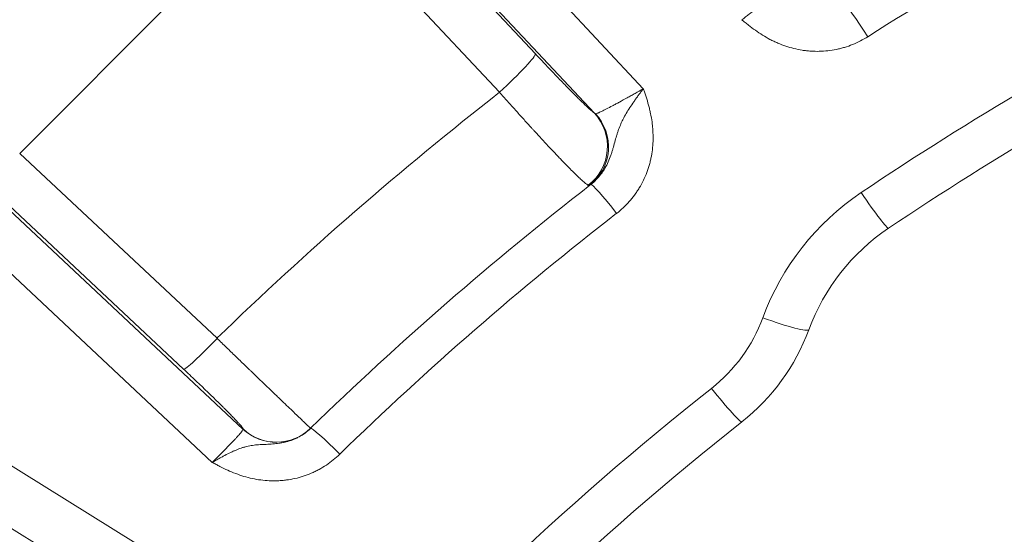
# Model space of a CAD drawing. Units: millimetres. Extents: x 48684 to 64001, y 288 to 10967.
# Drawn here: x 61575 to 61716, y 1979 to 2052 of the extents above; entities that cross this region are included whole.
import ezdxf

# ---------------------------------------------------------------- set-up
doc = ezdxf.new("R2010")
doc.units = ezdxf.units.MM
doc.header["$MEASUREMENT"] = 0
doc.styles.get("Standard").update_dxf_attribs({"font": 'arial.ttf'})
doc.dimstyles.new('OLCU', dxfattribs={"dimtxt": 300, "dimasz": 150, "dimexe": 0.18, "dimexo": 0.0625, "dimgap": 50, "dimtad": 1, "dimdec": 0, "dimlfac": 0.1, "dimrnd": 5, "dimzin": 0, "dimdsep": 46, "dimtxsty": 'Standard', "dimcen": 0.09, "dimse1": 1, "dimse2": 1, "dimadec": 0, "dimazin": 0, "dimtfac": 1, "dimtdec": 0, "dimtofl": 0, "dimtmove": 0, "dimatfit": 3, "dimfxl": 1, "dimtolj": 1, "dimtzin": 0, "dimarcsym": 0})

# ---------------------------------------------------------------- blocks, each defined once
blk = doc.blocks.new('*D23')
at = {"color": 0, "lineweight": -2, "transparency": 16777216}
blk.add_line((59559.5, 4401.57), (63316.91, 4401.57), dxfattribs=at)
at = {"color": 0, "transparency": 16777216}
for points in [[(59559.5, 4426.57), (59559.5, 4376.57), (59409.5, 4401.57)], [(63316.91, 4426.57), (63316.91, 4376.57), (63466.91, 4401.57)]]:
    blk.add_solid(points, dxfattribs=at)
at = {"layer": 'Defpoints', "color": 0, "transparency": 16777216}
for p in [(63466.91, 4401.57), (63466.91, 458), (59409.5, 430.86)]:
    blk.add_point(p, dxfattribs=at)
at = {"color": 0, "transparency": 16777216, "insert": (61438.2, 4604.74), "char_height": 300, "attachment_point": 5}
blk.add_mtext('\\A1;405', dxfattribs=at)
blk = doc.blocks.new('*D24')
at = {"color": 0, "lineweight": -2, "transparency": 16777216}
blk.add_line((58876.87, 3755.27), (58876.87, 469.62), dxfattribs=at)
at = {"color": 0, "transparency": 16777216}
for points in [[(58851.87, 3755.27), (58901.87, 3755.27), (58876.87, 3905.27)], [(58851.87, 469.62), (58901.87, 469.62), (58876.87, 319.62)]]:
    blk.add_solid(points, dxfattribs=at)
at = {"layer": 'Defpoints', "color": 0, "transparency": 16777216}
for p in [(61947.91, 3905.27), (58876.87, 319.62), (61947.91, 319.62)]:
    blk.add_point(p, dxfattribs=at)
at = {"color": 0, "transparency": 16777216, "insert": (58673.6, 2112.45), "char_height": 300, "attachment_point": 5, "rotation": 90}
blk.add_mtext('\\A1;360', dxfattribs=at)

msp = doc.modelspace()

# ---------------------------------------------------------------- linework, layer by layer
at = {"color": 0, "linetype": 'Continuous', "lineweight": 18, "extrusion": (0, 1, 0)}
for p, q in [((61600.17, 2099.63), (61657.06, 2038.94)), ((61664.03, 2042.44), (61612.96, 2096.92)), ((61648.61, 2047.41), (61619.66, 2078.3)), ((61574.93, 2033.21), (61614.54, 2072.82)), ((61614.54, 2072.82), (61643.5, 2041.93)), ((61606.83, 1993.83), (61547.1, 2049.81)), ((61550.58, 2037.67), (61602.44, 1989.07)), ((61603.12, 2006.79), (61574.93, 2033.21)), ((61570.16, 2028.8), (61598.34, 2002.39)), ((61518.83, 2013.82), (61584.96, 1972.67)), ((61591.56, 1977.51), (61532.38, 2014.34))]:
    msp.add_line(p, q, dxfattribs=at)
at = {"color": 0, "linetype": 'Continuous', "lineweight": 18}
for centre, radius, start, end in [((61945.9, 1656.26), 466.18, 116.0408, 122.4005), ((61945.9, 1655.64), 442.18, 116.7484, 123.9341), ((61945.9, 1653.61), 492.18, 127.9097, 134.1439), ((61945.9, 1656.26), 466.18, 127.7934, 134.241), ((61715.81, 1997.62), 30, 123.9341, 159.7312), ((61659.52, 2017.69), 23, 308.289, 339.7312), ((61945.9, 1655.64), 432.18, 128.289, 138.9085)]:
    msp.add_arc(centre, radius, start, end, dxfattribs=at)
at = {"color": 0, "linetype": 'Continuous', "lineweight": 18, "extrusion": (0, 0, -1)}
for centre, radius, start, end in [((-61945.9, 1654.93), 449.18, 56.0659, 63.2516), ((-61945.9, 1655.64), 472.18, 45.7635, 52.1834), ((-61715.81, 1996.91), 37, 20.2688, 56.0659), ((-61659.52, 2018.4), 30, 200.2688, 231.711), ((-61945.9, 1654.93), 439.18, 41.0915, 51.711)]:
    msp.add_arc(centre, radius, start, end, dxfattribs=at)
at = {"color": 0, "linetype": 'Continuous', "lineweight": 18}
for centre, major_axis, ratio, start_param, end_param in [((61696.11, 2049.25), (-3.22, 5.07), 0.054735, -1.484763, 0), ((61695.15, 2028.32), (3.91, -5.81), 0.057016, -1.486259, 0), ((61681.1, 2010.44), (6.57, -2.42), 0.095528, -1.535533, 0), ((61673.77, 2000.35), (4.34, -5.49), 0.063262, -1.490832, 0), ((61941.13, 1650.53), (350.45, -326.8), 1, -3.189825, -3.18979)]:
    msp.add_ellipse(centre, major_axis=major_axis, ratio=ratio, start_param=start_param, end_param=end_param, dxfattribs=at)
at = {"color": 0, "linetype": 'Continuous', "lineweight": 18, "extrusion": (0, 0, -1)}
for centre, major_axis, ratio, start_param, end_param in [((61643.5, 2042.64), (5.11, 4.79), 0.07443, 0.035004, 1.640454), ((61651.94, 2034.17), (3.53, 6.05), 0.992736, 0.294295, 1.957932), ((61652.1, 2034.18), (4.29, -5.53), 0.990494, -1.652757, 0), ((61660.22, 2024.03), (-3.68, 4.74), 0.062569, 0, 1.490288), ((61603.12, 2007.5), (-4.79, -5.11), 0.069782, -1.496467, -0.034992), ((61611.6, 1998.95), (4.88, -5.02), 0.999389, 0, 1.522628), ((61611.61, 1998.96), (-4.88, 5.02), 0.999389, -3.141593, -1.619), ((61620.66, 1989.62), (-4.19, 4.3), 0.071193, 0, 1.497822), ((61945.9, 1655.64), (-345.33, 322.02), 1, 0.048198, 0.048233)]:
    msp.add_ellipse(centre, major_axis=major_axis, ratio=ratio, start_param=start_param, end_param=end_param, dxfattribs=at)
at = {"color": 0, "linetype": 'Continuous', "lineweight": 18}
for points, knots in [([(61683.26, 2056.55), (61683.26, 2056.51), (61683.24, 2056.45), (61683.15, 2056.32), (61683.11, 2056.28), (61683.04, 2056.2), (61683.02, 2056.18), (61682.96, 2056.12), (61682.93, 2056.09), (61682.78, 2055.94), (61682.62, 2055.8), (61682.35, 2055.56), (61682.25, 2055.48), (61682.09, 2055.34), (61682.04, 2055.3), (61681.93, 2055.21), (61681.87, 2055.16), (61681.57, 2054.92), (61681.31, 2054.72), (61680.89, 2054.39), (61680.75, 2054.28), (61680.45, 2054.04), (61680.29, 2053.93), (61679.82, 2053.57), (61679.49, 2053.32), (61679.07, 2053.01), (61678.98, 2052.94), (61678.81, 2052.81), (61678.72, 2052.75), (61678.46, 2052.55), (61678.28, 2052.42), (61678.11, 2052.29)], [0, 0, 0, 0, 0.125, 0.125, 0.1875, 0.1875, 0.21875, 0.21875, 0.25, 0.25, 0.375, 0.375, 0.4375, 0.4375, 0.46875, 0.46875, 0.5, 0.5, 0.625, 0.625, 0.6875, 0.6875, 0.75, 0.75, 0.875, 0.875, 0.90625, 0.90625, 0.9375, 0.9375, 1, 1, 1, 1]), ([(61696.11, 2049.86), (61695.76, 2049.64), (61695.4, 2049.44), (61694.68, 2049.07), (61693.94, 2048.73), (61693.18, 2048.46), (61692.59, 2048.29), (61692.4, 2048.23), (61692, 2048.13), (61691.8, 2048.09), (61691.2, 2047.96), (61690.79, 2047.9), (61689.99, 2047.81), (61689.58, 2047.79), (61688.77, 2047.77), (61688.36, 2047.78), (61687.85, 2047.81), (61687.75, 2047.82), (61687.55, 2047.84), (61687.45, 2047.85), (61687.14, 2047.88), (61686.94, 2047.91), (61685.93, 2048.07), (61685.14, 2048.26), (61683.99, 2048.65), (61683.61, 2048.8), (61683.04, 2049.04), (61682.85, 2049.13), (61682.49, 2049.3), (61682.3, 2049.39), (61681.76, 2049.68), (61681.41, 2049.88), (61680.71, 2050.31), (61680.37, 2050.54), (61679.7, 2051.02), (61679.38, 2051.26), (61678.9, 2051.64), (61678.74, 2051.77), (61678.5, 2051.97), (61678.38, 2052.06), (61678.26, 2052.16), (61678.18, 2052.23), (61678.14, 2052.26), (61678.11, 2052.29)], [0, 0, 0, 0, 0.0625, 0.0625, 0.125, 0.1875, 0.1875, 0.21875, 0.21875, 0.25, 0.25, 0.3125, 0.3125, 0.375, 0.375, 0.4375, 0.4375, 0.453125, 0.453125, 0.46875, 0.46875, 0.5, 0.5, 0.625, 0.625, 0.6875, 0.6875, 0.71875, 0.71875, 0.75, 0.75, 0.8125, 0.8125, 0.875, 0.875, 0.9375, 0.9375, 0.96875, 0.96875, 0.984375, 0.992187, 0.992187, 1, 1, 1, 1]), ([(61657.06, 2038.94), (61656.98, 2038.98), (61656.86, 2039.08), (61656.62, 2039.28), (61656.52, 2039.36), (61656.37, 2039.5), (61656.32, 2039.55), (61656.23, 2039.63), (61656.2, 2039.65), (61656.14, 2039.71), (61656.11, 2039.74), (61655.84, 2040), (61655.55, 2040.27), (61655.08, 2040.73), (61654.91, 2040.89), (61654.65, 2041.15), (61654.56, 2041.24), (61654.37, 2041.43), (61654.28, 2041.52), (61653.8, 2042.01), (61653.39, 2042.42), (61652.74, 2043.08), (61652.52, 2043.31), (61652.17, 2043.67), (61652.06, 2043.79), (61651.88, 2043.97), (61651.82, 2044.03), (61651.71, 2044.15), (61651.65, 2044.21), (61651.11, 2044.77), (61650.62, 2045.28), (61649.63, 2046.33), (61649.13, 2046.86), (61648.61, 2047.41)], [0, 0, 0, 0, 0.125, 0.125, 0.1875, 0.1875, 0.21875, 0.21875, 0.234375, 0.234375, 0.25, 0.25, 0.375, 0.375, 0.4375, 0.4375, 0.46875, 0.46875, 0.5, 0.5, 0.625, 0.625, 0.6875, 0.6875, 0.71875, 0.71875, 0.734375, 0.734375, 0.75, 0.75, 0.875, 0.875, 1, 1, 1, 1]), ([(61643.5, 2041.93), (61643.88, 2041.49), (61644.26, 2041.06), (61645.01, 2040.22), (61645.76, 2039.38), (61646.49, 2038.57), (61647.21, 2037.77), (61647.57, 2037.37), (61648.01, 2036.89), (61648.1, 2036.79), (61648.28, 2036.59), (61648.37, 2036.5), (61648.63, 2036.21), (61648.8, 2036.02), (61649.31, 2035.47), (61649.98, 2034.75), (61650.61, 2034.08), (61651.22, 2033.43), (61651.52, 2033.11), (61651.88, 2032.73), (61651.95, 2032.66), (61652.09, 2032.51), (61652.3, 2032.29), (61652.5, 2032.08), (61652.9, 2031.67), (61653.4, 2031.16), (61653.85, 2030.71), (61654.28, 2030.29), (61654.48, 2030.09), (61654.71, 2029.87), (61654.76, 2029.82), (61654.85, 2029.74), (61654.98, 2029.62), (61655.1, 2029.5), (61655.34, 2029.29), (61655.62, 2029.04), (61655.84, 2028.87), (61656.03, 2028.73), (61656.11, 2028.67), (61656.17, 2028.64)], [0, 0, 0, 0, 0.0625, 0.0625, 0.125, 0.1875, 0.1875, 0.25, 0.25, 0.265625, 0.265625, 0.28125, 0.28125, 0.3125, 0.3125, 0.375, 0.4375, 0.4375, 0.5, 0.5, 0.515625, 0.515625, 0.53125, 0.5625, 0.5625, 0.625, 0.6875, 0.6875, 0.75, 0.75, 0.765625, 0.765625, 0.78125, 0.8125, 0.8125, 0.875, 0.9375, 0.9375, 1, 1, 1, 1]), ([(61656.54, 2028.77), (61656.82, 2028.98), (61657.07, 2029.21), (61657.55, 2029.7), (61657.77, 2029.96), (61658.03, 2030.3), (61658.08, 2030.37), (61658.18, 2030.51), (61658.23, 2030.58), (61658.38, 2030.8), (61658.47, 2030.94), (61658.72, 2031.39), (61658.88, 2031.69), (61659.15, 2032.3), (61659.28, 2032.62), (61659.44, 2033.09), (61659.5, 2033.25), (61659.59, 2033.57), (61659.64, 2033.72), (61659.78, 2034.19), (61659.86, 2034.5), (61660.03, 2035.11), (61660.11, 2035.42), (61660.25, 2035.86), (61660.29, 2036.01), (61660.39, 2036.3), (61660.44, 2036.45), (61660.6, 2036.88), (61660.71, 2037.16), (61660.9, 2037.59), (61660.96, 2037.73), (61661.1, 2038.01), (61661.17, 2038.15), (61661.39, 2038.57), (61661.54, 2038.85), (61662.04, 2039.67), (61662.4, 2040.22), (61662.9, 2040.91), (61663, 2041.05), (61663.15, 2041.26), (61663.2, 2041.33), (61663.3, 2041.47), (61663.46, 2041.68), (61663.61, 2041.89), (61663.77, 2042.1), (61663.85, 2042.2), (61663.93, 2042.3), (61663.98, 2042.37), (61664.01, 2042.41), (61664.03, 2042.44)], [0, 0, 0, 0, 0.0625, 0.0625, 0.125, 0.125, 0.140625, 0.140625, 0.15625, 0.15625, 0.1875, 0.1875, 0.25, 0.25, 0.3125, 0.3125, 0.34375, 0.34375, 0.375, 0.375, 0.4375, 0.4375, 0.5, 0.5, 0.53125, 0.53125, 0.5625, 0.5625, 0.625, 0.625, 0.65625, 0.65625, 0.6875, 0.6875, 0.75, 0.75, 0.875, 0.875, 0.90625, 0.90625, 0.921875, 0.921875, 0.9375, 0.96875, 0.96875, 0.984375, 0.992188, 0.992188, 1, 1, 1, 1]), ([(61664.03, 2042.44), (61663.64, 2042.22), (61663.25, 2042), (61662.76, 2041.72), (61662.66, 2041.67), (61662.47, 2041.56), (61662.37, 2041.51), (61662.08, 2041.34), (61661.89, 2041.24), (61661.33, 2040.93), (61660.97, 2040.73), (61660.53, 2040.49), (61660.45, 2040.44), (61660.28, 2040.35), (61660.19, 2040.3), (61659.94, 2040.17), (61659.78, 2040.08), (61659.32, 2039.83), (61659.03, 2039.68), (61658.7, 2039.51), (61658.64, 2039.48), (61658.51, 2039.42), (61658.45, 2039.39), (61658.28, 2039.3), (61658.06, 2039.2), (61657.86, 2039.11), (61657.73, 2039.05), (61657.69, 2039.03), (61657.61, 2039), (61657.57, 2038.98), (61657.39, 2038.92), (61657.28, 2038.88), (61657.21, 2038.87)], [0, 0, 0, 0, 0.125, 0.125, 0.15625, 0.15625, 0.1875, 0.1875, 0.25, 0.25, 0.375, 0.375, 0.40625, 0.40625, 0.4375, 0.4375, 0.5, 0.5, 0.625, 0.625, 0.65625, 0.65625, 0.6875, 0.6875, 0.75, 0.8125, 0.8125, 0.84375, 0.84375, 0.875, 0.875, 1, 1, 1, 1]), ([(61664.03, 2042.44), (61664.05, 2042.39), (61664.07, 2042.34), (61664.1, 2042.25), (61664.15, 2042.1), (61664.2, 2041.96), (61664.3, 2041.66), (61664.36, 2041.47), (61664.55, 2040.88), (61664.67, 2040.49), (61664.83, 2039.9), (61664.88, 2039.7), (61664.97, 2039.3), (61665.02, 2039.1), (61665.14, 2038.5), (61665.22, 2038.1), (61665.3, 2037.49), (61665.32, 2037.28), (61665.37, 2036.88), (61665.38, 2036.67), (61665.42, 2036.06), (61665.43, 2035.65), (61665.41, 2034.43), (61665.33, 2033.63), (61665.14, 2032.62), (61665.1, 2032.42), (61665.03, 2032.12), (61665.01, 2032.02), (61664.96, 2031.83), (61664.93, 2031.73), (61664.79, 2031.23), (61664.67, 2030.85), (61664.38, 2030.09), (61664.22, 2029.72), (61663.86, 2028.99), (61663.67, 2028.63), (61663.4, 2028.19), (61663.35, 2028.1), (61663.24, 2027.93), (61663.18, 2027.84), (61663.01, 2027.59), (61662.89, 2027.42), (61662.53, 2026.93), (61662.02, 2026.3), (61661.45, 2025.71), (61660.86, 2025.16), (61660.54, 2024.89), (61660.22, 2024.64)], [0, 0, 0, 0, 0.0078125, 0.0078125, 0.015625, 0.03125, 0.03125, 0.0625, 0.0625, 0.125, 0.125, 0.15625, 0.15625, 0.1875, 0.1875, 0.25, 0.25, 0.28125, 0.28125, 0.3125, 0.3125, 0.375, 0.375, 0.5, 0.5, 0.53125, 0.53125, 0.546875, 0.546875, 0.5625, 0.5625, 0.625, 0.625, 0.6875, 0.6875, 0.75, 0.75, 0.765625, 0.765625, 0.78125, 0.78125, 0.8125, 0.8125, 0.875, 0.9375, 0.9375, 1, 1, 1, 1]), ([(61616.5, 1993.94), (61616.5, 1993.94), (61616.47, 1993.96), (61616.41, 1994.02), (61616.38, 1994.05), (61616.33, 1994.09), (61616.32, 1994.11), (61616.28, 1994.14), (61616.26, 1994.16), (61616.15, 1994.26), (61616.04, 1994.36), (61615.79, 1994.6), (61615.65, 1994.74), (61615.32, 1995.05), (61615.13, 1995.22), (61614.83, 1995.52), (61614.72, 1995.62), (61614.5, 1995.83), (61614.38, 1995.95), (61614.02, 1996.29), (61613.51, 1996.78), (61612.93, 1997.34), (61612.47, 1997.78), (61612.31, 1997.93), (61612.07, 1998.16), (61611.99, 1998.24), (61611.82, 1998.4), (61611.74, 1998.48), (61611.31, 1998.89), (61610.96, 1999.23), (61610.24, 1999.92), (61609.87, 2000.28), (61609.1, 2001.02), (61608.71, 2001.4), (61608.2, 2001.89), (61608.1, 2001.99), (61607.89, 2002.19), (61607.79, 2002.29), (61607.47, 2002.59), (61607.26, 2002.79), (61606.63, 2003.4), (61606.2, 2003.81), (61605.34, 2004.65), (61604.9, 2005.07), (61604.02, 2005.92), (61603.57, 2006.36), (61603.12, 2006.79)], [0, 0, 0, 0, 0.0625, 0.0625, 0.09375, 0.09375, 0.109375, 0.109375, 0.125, 0.125, 0.1875, 0.1875, 0.25, 0.25, 0.3125, 0.3125, 0.34375, 0.34375, 0.375, 0.375, 0.4375, 0.5, 0.5, 0.53125, 0.53125, 0.546875, 0.546875, 0.5625, 0.5625, 0.625, 0.625, 0.6875, 0.6875, 0.75, 0.75, 0.765625, 0.765625, 0.78125, 0.78125, 0.8125, 0.8125, 0.875, 0.875, 0.9375, 0.9375, 1, 1, 1, 1]), ([(61598.34, 2002.39), (61598.64, 2002.11), (61598.94, 2001.83), (61599.52, 2001.28), (61599.81, 2001.01), (61600.37, 2000.47), (61600.65, 2000.21), (61601.07, 1999.81), (61601.2, 1999.68), (61601.41, 1999.48), (61601.48, 1999.42), (61601.61, 1999.29), (61601.68, 1999.22), (61602.01, 1998.9), (61602.26, 1998.66), (61602.76, 1998.17), (61603, 1997.94), (61603.47, 1997.48), (61603.69, 1997.26), (61603.96, 1996.99), (61604.02, 1996.94), (61604.12, 1996.83), (61604.28, 1996.68), (61604.43, 1996.53), (61604.72, 1996.23), (61605.09, 1995.86), (61605.41, 1995.53), (61605.63, 1995.3), (61605.7, 1995.22), (61605.84, 1995.08), (61605.91, 1995.01), (61606.09, 1994.8), (61606.21, 1994.68), (61606.4, 1994.46), (61606.49, 1994.36), (61606.63, 1994.19), (61606.69, 1994.12), (61606.76, 1994.03), (61606.78, 1994), (61606.81, 1993.95), (61606.82, 1993.93), (61606.85, 1993.88), (61606.85, 1993.85), (61606.84, 1993.84)], [0, 0, 0, 0, 0.0625, 0.0625, 0.125, 0.125, 0.1875, 0.1875, 0.21875, 0.21875, 0.234375, 0.234375, 0.25, 0.25, 0.3125, 0.3125, 0.375, 0.375, 0.4375, 0.4375, 0.453125, 0.453125, 0.46875, 0.5, 0.5, 0.5625, 0.625, 0.625, 0.65625, 0.65625, 0.6875, 0.6875, 0.75, 0.75, 0.8125, 0.8125, 0.875, 0.875, 0.90625, 0.90625, 0.9375, 0.9375, 1, 1, 1, 1]), ([(61602.44, 1989.07), (61602.48, 1989.09), (61602.52, 1989.11), (61602.59, 1989.16), (61602.7, 1989.22), (61602.81, 1989.29), (61603.04, 1989.41), (61603.19, 1989.5), (61603.48, 1989.67), (61603.63, 1989.75), (61603.93, 1989.91), (61604.07, 1989.99), (61604.51, 1990.22), (61604.8, 1990.37), (61605.23, 1990.57), (61605.37, 1990.64), (61605.66, 1990.76), (61605.8, 1990.82), (61606.21, 1990.99), (61606.49, 1991.09), (61606.9, 1991.22), (61607.04, 1991.26), (61607.31, 1991.33), (61607.45, 1991.36), (61607.86, 1991.45), (61608.14, 1991.5), (61608.7, 1991.57), (61608.98, 1991.59), (61609.56, 1991.63), (61609.85, 1991.64), (61610.45, 1991.66), (61610.76, 1991.68), (61611.39, 1991.73), (61611.7, 1991.76), (61612.19, 1991.83), (61612.35, 1991.86), (61612.67, 1991.92), (61612.83, 1991.96), (61613.31, 1992.08), (61613.62, 1992.18), (61614.09, 1992.36), (61614.24, 1992.43), (61614.47, 1992.53), (61614.55, 1992.57), (61614.7, 1992.64), (61614.77, 1992.68), (61615.14, 1992.88), (61615.43, 1993.06), (61615.97, 1993.46), (61616.23, 1993.68), (61616.47, 1993.92)], [0, 0, 0, 0, 0.007813, 0.007813, 0.015625, 0.03125, 0.03125, 0.0625, 0.0625, 0.09375, 0.09375, 0.125, 0.125, 0.1875, 0.1875, 0.21875, 0.21875, 0.25, 0.25, 0.3125, 0.3125, 0.34375, 0.34375, 0.375, 0.375, 0.4375, 0.4375, 0.5, 0.5, 0.5625, 0.5625, 0.625, 0.625, 0.6875, 0.6875, 0.71875, 0.71875, 0.75, 0.75, 0.8125, 0.8125, 0.84375, 0.84375, 0.859375, 0.859375, 0.875, 0.875, 0.9375, 0.9375, 1, 1, 1, 1]), ([(61606.83, 1993.83), (61606.84, 1993.8), (61606.82, 1993.74), (61606.75, 1993.62), (61606.72, 1993.58), (61606.67, 1993.5), (61606.64, 1993.47), (61606.6, 1993.41), (61606.58, 1993.38), (61606.45, 1993.22), (61606.32, 1993.07), (61606.08, 1992.81), (61606, 1992.71), (61605.86, 1992.57), (61605.82, 1992.52), (61605.72, 1992.41), (61605.67, 1992.36), (61605.42, 1992.09), (61605.2, 1991.86), (61604.84, 1991.49), (61604.71, 1991.36), (61604.52, 1991.16), (61604.45, 1991.09), (61604.32, 1990.96), (61604.25, 1990.89), (61603.91, 1990.55), (61603.63, 1990.26), (61603.27, 1989.9), (61603.19, 1989.82), (61603.04, 1989.67), (61602.97, 1989.6), (61602.74, 1989.37), (61602.59, 1989.22), (61602.44, 1989.07)], [0, 0, 0, 0, 0.125, 0.125, 0.1875, 0.1875, 0.21875, 0.21875, 0.25, 0.25, 0.375, 0.375, 0.4375, 0.4375, 0.46875, 0.46875, 0.5, 0.5, 0.625, 0.625, 0.6875, 0.6875, 0.71875, 0.71875, 0.75, 0.75, 0.875, 0.875, 0.90625, 0.90625, 0.9375, 0.9375, 1, 1, 1, 1]), ([(61620.66, 1990.23), (61620.36, 1989.94), (61620.05, 1989.67), (61619.42, 1989.16), (61618.76, 1988.68), (61618.06, 1988.26), (61617.52, 1987.96), (61617.34, 1987.87), (61617.06, 1987.74), (61616.97, 1987.69), (61616.78, 1987.61), (61616.68, 1987.57), (61616.21, 1987.36), (61615.83, 1987.22), (61615.05, 1986.97), (61614.66, 1986.86), (61613.86, 1986.68), (61613.46, 1986.61), (61612.95, 1986.55), (61612.85, 1986.53), (61612.64, 1986.51), (61612.54, 1986.5), (61612.23, 1986.47), (61612.02, 1986.46), (61611, 1986.42), (61610.18, 1986.46), (61608.97, 1986.61), (61608.56, 1986.68), (61607.75, 1986.86), (61607.35, 1986.96), (61606.57, 1987.2), (61606.18, 1987.33), (61605.4, 1987.63), (61605.02, 1987.78), (61604.27, 1988.12), (61603.9, 1988.3), (61603.35, 1988.59), (61603.17, 1988.68), (61602.9, 1988.83), (61602.8, 1988.87), (61602.67, 1988.95), (61602.62, 1988.97), (61602.53, 1989.02), (61602.49, 1989.04), (61602.44, 1989.07)], [0, 0, 0, 0, 0.0625, 0.0625, 0.125, 0.1875, 0.1875, 0.21875, 0.21875, 0.234375, 0.234375, 0.25, 0.25, 0.3125, 0.3125, 0.375, 0.375, 0.4375, 0.4375, 0.453125, 0.453125, 0.46875, 0.46875, 0.5, 0.5, 0.625, 0.625, 0.6875, 0.6875, 0.75, 0.75, 0.8125, 0.8125, 0.875, 0.875, 0.9375, 0.9375, 0.96875, 0.96875, 0.984375, 0.984375, 0.992187, 0.992187, 1, 1, 1, 1])]:
    msp.add_open_spline(points, degree=3, knots=knots, dxfattribs=at)
for points in [[(61657.21, 2038.87), (61657.16, 2038.87), (61657.12, 2038.89), (61657.06, 2038.94)], [(61656.17, 2028.64), (61656.25, 2028.6), (61656.32, 2028.6), (61656.39, 2028.65)], [(61656.39, 2028.65), (61656.43, 2028.68), (61656.48, 2028.72), (61656.54, 2028.77)], [(61616.47, 1993.92), (61616.48, 1993.92), (61616.48, 1993.93), (61616.49, 1993.93)]]:
    msp.add_open_spline(points, degree=3, dxfattribs=at)

# ---------------------------------------------------------------- dimensions: what is measured, and where the dimension line sits
dim = msp.add_linear_dim(base=(63466.91, 4401.57), p1=(59409.5, 430.86), p2=(63466.91, 458), dimstyle='OLCU')
dim.commit()
dim.dimension.update_dxf_attribs({"geometry": '*D23', "text_midpoint": (61438.2, 4604.74)})
dim = msp.add_linear_dim(base=(58876.87, 319.62), p1=(61947.91, 3905.27), p2=(61947.91, 319.62), angle=90, dimstyle='OLCU')
dim.commit()
dim.dimension.update_dxf_attribs({"geometry": '*D24', "text_midpoint": (58673.6, 2112.45)})

doc.saveas('drawing.dxf')
